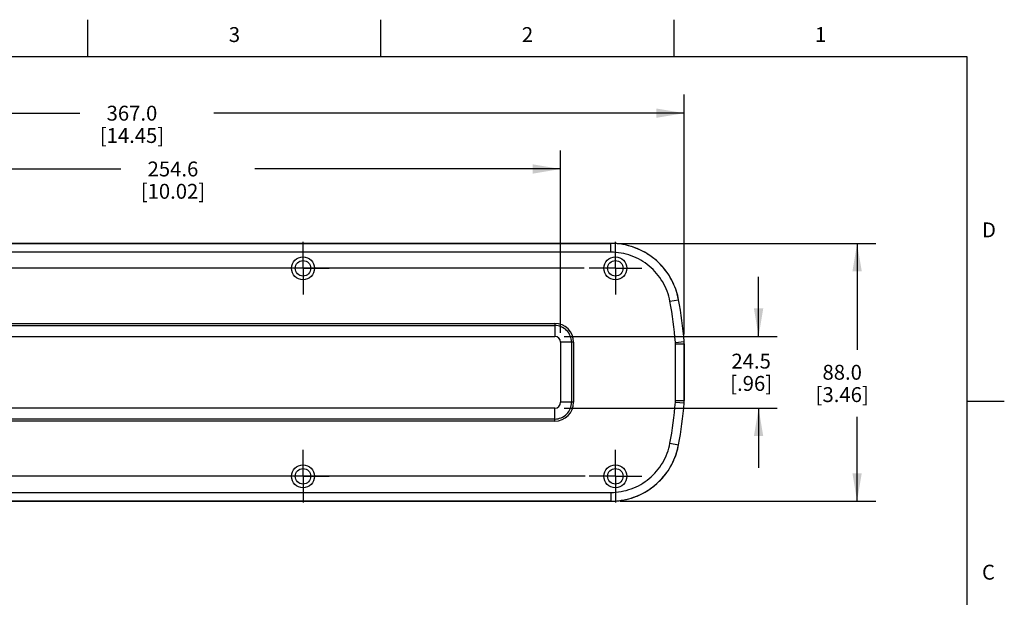
# Model space of a CAD drawing. Units: inches. Extents: x 0.4 to 16.6, y 0.6 to 10.4.
# Drawn here: x 10 to 16.6, y 6.5 to 10.4 of the extents above; entities that cross this region are included whole.
import ezdxf

# ---------------------------------------------------------------- set-up
doc = ezdxf.new("R2010")
doc.units = ezdxf.units.IN
doc.header["$LTSCALE"] = 0.935
doc.header["$MEASUREMENT"] = 0
doc.linetypes.add('CENTER', pattern=[0.6, 0.375, -0.075, 0.075, -0.075])
doc.layers.get('0').update_dxf_attribs({"linetype": 'CONTINUOUS'})
doc.layers.add('AXIS', color=7, linetype='CONTINUOUS')
doc.layers.add('SCHEME_DIMS', color=7, linetype='CONTINUOUS')
doc.styles.add('TEXTSTYLE_2', font='txt', dxfattribs={"width": 0.8})
doc.dimstyles.new('DIMSTYLE_1', dxfattribs={"dimtxt": 0.1, "dimasz": 0.1875, "dimexe": 0.125, "dimexo": 0.0625, "dimgap": 0.1, "dimtad": 0, "dimtih": 1, "dimtoh": 1, "dimdec": 1, "dimlfac": 2, "dimzin": 4, "dimdsep": 46, "dimtxsty": 'STANDARD', "dimblk": '_FILLED', "dimblk1": '_FILLED', "dimblk2": '_FILLED', "dimcen": 0.09, "dimadec": 0, "dimazin": 0, "dimtp": 0.1, "dimtm": 0.1, "dimtfac": 1, "dimtdec": 1, "dimtofl": 0, "dimtmove": 0, "dimatfit": 3, "dimldrblk": '_FILLED', "dimfxl": 1, "dimtolj": 1, "dimtzin": 4, "dimarcsym": 0})

# ---------------------------------------------------------------- blocks, each defined once
blk = doc.blocks.new('_FILLED')
at = {"color": 0, "linetype": 'BYBLOCK'}
blk.add_solid([(0, 0), (-1, 0.167), (-1, -0.167)], dxfattribs=at)
blk = doc.blocks.new('*D3')
at = {"layer": 'SCHEME_DIMS', "color": 7, "linetype": 'CONTINUOUS'}
for p, q in [((14.0475, 8.8589), (15.7654, 8.8589)), ((15.6404, 8.8589), (15.6404, 8.1428)), ((15.6404, 7.1266), (15.6404, 7.6928)), ((14.0475, 7.1266), (15.7654, 7.1266))]:
    blk.add_line(p, q, dxfattribs=at)
at = {"layer": 'SCHEME_DIMS', "color": 7, "linetype": 'CONTINUOUS', "xscale": 0.1875, "yscale": 0.1875, "zscale": 0.1875}
for p, rotation in [((15.6404, 8.8589), 90), ((15.6404, 7.1266), 270)]:
    blk.add_blockref('_FILLED', p, dxfattribs=dict(at, rotation=rotation))
at = {"layer": 'SCHEME_DIMS', "color": 7, "linetype": 'CONTINUOUS', "insert": (15.5404, 8.0428), "char_height": 0.1, "width": 0.6, "attachment_point": 2, "line_spacing_factor": 0.9}
blk.add_mtext('88.0\\P[3.46]', dxfattribs=at)
blk = doc.blocks.new('*D4')
at = {"layer": 'SCHEME_DIMS', "color": 7, "linetype": 'CONTINUOUS'}
for p, q in [((14.9783, 8.2339), (14.9783, 8.6339)), ((13.6708, 8.2339), (15.1033, 8.2339)), ((13.6708, 7.7516), (15.1033, 7.7516)), ((14.9783, 7.7516), (14.9783, 7.3516))]:
    blk.add_line(p, q, dxfattribs=at)
at = {"layer": 'SCHEME_DIMS', "color": 7, "linetype": 'CONTINUOUS', "xscale": 0.1875, "yscale": 0.1875, "zscale": 0.1875}
for p, rotation in [((14.9783, 8.2339), 270), ((14.9783, 7.7516), 90)]:
    blk.add_blockref('_FILLED', p, dxfattribs=dict(at, rotation=rotation))
at = {"layer": 'SCHEME_DIMS', "color": 7, "linetype": 'CONTINUOUS', "insert": (14.9283, 8.1178), "char_height": 0.1, "width": 0.5, "attachment_point": 2, "line_spacing_factor": 0.9}
blk.add_mtext('24.5\\P[.96]', dxfattribs=at)
blk = doc.blocks.new('*D5')
at = {"layer": 'SCHEME_DIMS', "color": 7, "linetype": 'CONTINUOUS'}
for p, q in [((7.2539, 8.2459), (7.2539, 9.8589)), ((14.4783, 8.2459), (14.4783, 9.8589)), ((7.2539, 9.7339), (10.4161, 9.7339)), ((14.4783, 9.7339), (11.3161, 9.7339))]:
    blk.add_line(p, q, dxfattribs=at)
at = {"layer": 'SCHEME_DIMS', "color": 7, "linetype": 'CONTINUOUS', "xscale": 0.1875, "yscale": 0.1875, "zscale": 0.1875, "rotation": 180}
blk.add_blockref('_FILLED', (7.2539, 9.7339), dxfattribs=at)
at = {"layer": 'SCHEME_DIMS', "color": 7, "linetype": 'CONTINUOUS', "xscale": 0.1875, "yscale": 0.1875, "zscale": 0.1875}
blk.add_blockref('_FILLED', (14.4783, 9.7339), dxfattribs=at)
at = {"layer": 'SCHEME_DIMS', "color": 7, "linetype": 'CONTINUOUS', "insert": (10.7661, 9.7839), "char_height": 0.1, "width": 0.7, "attachment_point": 2, "line_spacing_factor": 0.9}
blk.add_mtext('367.0\\P[14.45]', dxfattribs=at)
blk = doc.blocks.new('*D6')
at = {"layer": 'SCHEME_DIMS', "color": 7, "linetype": 'CONTINUOUS'}
for p, q in [((8.6358, 8.2571), (8.6358, 9.4839)), ((13.6476, 8.2571), (13.6476, 9.4839)), ((8.6358, 9.3589), (10.6917, 9.3589)), ((13.6476, 9.3589), (11.5917, 9.3589))]:
    blk.add_line(p, q, dxfattribs=at)
at = {"layer": 'SCHEME_DIMS', "color": 7, "linetype": 'CONTINUOUS', "xscale": 0.1875, "yscale": 0.1875, "zscale": 0.1875, "rotation": 180}
blk.add_blockref('_FILLED', (8.6358, 9.3589), dxfattribs=at)
at = {"layer": 'SCHEME_DIMS', "color": 7, "linetype": 'CONTINUOUS', "xscale": 0.1875, "yscale": 0.1875, "zscale": 0.1875}
blk.add_blockref('_FILLED', (13.6476, 9.3589), dxfattribs=at)
at = {"layer": 'SCHEME_DIMS', "color": 7, "linetype": 'CONTINUOUS', "insert": (11.0417, 9.4089), "char_height": 0.1, "width": 0.7, "attachment_point": 2, "line_spacing_factor": 0.9}
blk.add_mtext('254.6\\P[10.02]', dxfattribs=at)
blk = doc.blocks.new('*D10')
at = {"layer": 'SCHEME_DIMS', "color": 7, "linetype": 'CONTINUOUS'}
for p, q in [((13.8063, 8.6916), (6.6289, 8.6916)), ((6.7539, 8.6916), (6.7539, 8.2178)), ((6.7539, 7.294), (6.7539, 7.7678)), ((13.8131, 7.294), (6.6289, 7.294))]:
    blk.add_line(p, q, dxfattribs=at)
at = {"layer": 'SCHEME_DIMS', "color": 7, "linetype": 'CONTINUOUS', "xscale": 0.1875, "yscale": 0.1875, "zscale": 0.1875}
for p, rotation in [((6.7539, 8.6916), 90), ((6.7539, 7.294), 270)]:
    blk.add_blockref('_FILLED', p, dxfattribs=dict(at, rotation=rotation))
at = {"layer": 'SCHEME_DIMS', "color": 7, "linetype": 'CONTINUOUS', "insert": (6.6539, 8.1178), "char_height": 0.1, "width": 0.6, "attachment_point": 2, "line_spacing_factor": 0.9}
blk.add_mtext('71.0\\P[2.80]', dxfattribs=at)

msp = doc.modelspace()

# ---------------------------------------------------------------- linework, layer by layer
at = {"color": 7, "linetype": 'CONTINUOUS'}
for p, q in [((10.47, 10.112), (10.47, 10.362)), ((12.44, 10.112), (12.44, 10.362)), ((14.41, 10.112), (14.41, 10.362)), ((16.38, 10.112), (0.62, 10.112)), ((16.38, 0.887), (16.38, 10.112)), ((13.9849, 8.8589), (7.7473, 8.8589)), ((13.9849, 8.7999), (13.9849, 8.8589)), ((13.9849, 8.7999), (7.7473, 8.7999)), ((14.3825, 8.4696), (14.4406, 8.4805)), ((8.6752, 8.3208), (13.6083, 8.3208)), ((8.6752, 8.3069), (13.6083, 8.3069)), ((13.6083, 8.3208), (13.6083, 8.2339)), ((8.6752, 8.2339), (13.6083, 8.2339)), ((13.7345, 8.1946), (13.6476, 8.1946)), ((13.6476, 8.1946), (13.6476, 7.791)), ((13.7206, 8.1946), (13.7206, 7.791)), ((13.7345, 8.1946), (13.7345, 7.791)), ((14.4189, 8.194), (14.4777, 8.1986)), ((14.4193, 8.1834), (14.4783, 8.1834)), ((14.4193, 7.8022), (14.4193, 8.1834)), ((14.4783, 7.8022), (14.4783, 8.1834)), ((13.6083, 7.7516), (8.6752, 7.7516)), ((13.6083, 7.6647), (13.6083, 7.7516)), ((13.7345, 7.791), (13.6476, 7.791)), ((14.4189, 7.7915), (14.4777, 7.7869)), ((14.4193, 7.8022), (14.4783, 7.8022)), ((16.38, 7.7995), (16.63, 7.7995)), ((13.6083, 7.6787), (8.6752, 7.6787)), ((13.6083, 7.6647), (8.6752, 7.6647)), ((14.3825, 7.5159), (14.4406, 7.5051)), ((7.7473, 7.1857), (13.9849, 7.1857)), ((13.9849, 7.1857), (13.9849, 7.1267)), ((7.7473, 7.1267), (13.9849, 7.1267))]:
    msp.add_line(p, q, dxfattribs=at)
for centre, radius, start, end in [((13.9849, 8.3947), 0.4642, 83.04599, 89.99413), ((13.9842, 8.3952), 0.4643, 10.58001, 17.52841), ((11.8282, 7.9928), 2.6575, 4.4424, 10.57407), ((11.8282, 7.9928), 2.5984, 4.4424, 10.57427), ((13.6083, 8.1946), 0.1263, 0, 90), ((13.6083, 8.1946), 0.1123, 359.99999, 90), ((13.6083, 8.1946), 0.0394, 0, 90), ((14.2815, 8.1834), 0.1378, 0, 4.4424), ((14.2815, 8.1834), 0.1968, 0, 4.4424), ((13.6083, 7.791), 0.1263, 270, 360), ((13.6083, 7.791), 0.1123, 269.99999, 360), ((13.6083, 7.791), 0.0394, 270, 360), ((11.8282, 7.9928), 2.5984, 349.42573, 355.5576), ((14.2815, 7.8022), 0.1378, 355.5576, 360), ((11.8282, 7.9928), 2.6575, 349.42591, 355.5576), ((14.2815, 7.8022), 0.1968, 355.5576, 360), ((13.9842, 7.5904), 0.4642, 342.47164, 349.41998), ((13.9849, 7.5909), 0.4642, 270.00587, 276.95407)]:
    msp.add_arc(centre, radius, start, end, dxfattribs=at)
for points, knots in [([(13.9849, 8.8589), (13.9849, 8.8589), (13.9849, 8.8589), (13.985, 8.8589), (13.985, 8.8589)], [0, 0, 0, 0, 0.588682, 1, 1, 1, 1]), ([(14.4269, 8.535), (14.4137, 8.577), (14.3749, 8.6576), (14.2851, 8.7568), (14.1711, 8.8268), (14.0848, 8.8502), (14.0411, 8.8555)], [0, 0, 0, 0, 0.250001, 0.5, 0.749999, 1, 1, 1, 1]), ([(14.3825, 8.4696), (14.3783, 8.4926), (14.3657, 8.5378), (14.3255, 8.6222), (14.2486, 8.7129), (14.1454, 8.7718), (14.0551, 8.7958), (14.0083, 8.7999), (13.9849, 8.7999)], [0, 0, 0, 0, 0.125238, 0.25047, 0.5, 0.74953, 0.874762, 1, 1, 1, 1]), ([(14.4406, 8.4804), (14.4406, 8.4804), (14.4406, 8.4805), (14.4406, 8.4805), (14.4406, 8.4805)], [0, 0, 0, 0, 0.615014, 1, 1, 1, 1]), ([(13.9849, 7.1857), (14.0083, 7.1857), (14.0551, 7.1898), (14.1454, 7.2138), (14.2486, 7.2727), (14.3255, 7.3633), (14.3657, 7.4478), (14.3783, 7.493), (14.3825, 7.5159)], [0, 0, 0, 0, 0.125238, 0.25047, 0.5, 0.74953, 0.874762, 1, 1, 1, 1]), ([(14.4406, 7.5051), (14.4406, 7.5051), (14.4406, 7.5051), (14.4406, 7.5051), (14.4406, 7.5051)], [0, 0, 0, 0, 0.603505, 1, 1, 1, 1]), ([(14.0411, 7.1301), (14.0848, 7.1354), (14.1711, 7.1587), (14.2851, 7.2287), (14.3749, 7.328), (14.4137, 7.4086), (14.4269, 7.4505)], [0, 0, 0, 0, 0.250001, 0.5, 0.749999, 1, 1, 1, 1]), ([(13.9849, 7.1267), (13.9849, 7.1267), (13.9849, 7.1267), (13.985, 7.1266), (13.985, 7.1266)], [0, 0, 0, 0, 0.599682, 1, 1, 1, 1])]:
    msp.add_open_spline(points, degree=3, knots=knots, dxfattribs=at)
at = {"layer": 'AXIS', "color": 7, "linetype": 'CONTINUOUS'}
for p, q in [((7.7473, 8.8589), (13.985, 8.8589)), ((14.4783, 8.1834), (14.4783, 7.8022)), ((13.985, 7.1266), (7.7473, 7.1266))]:
    msp.add_line(p, q, dxfattribs=at)
at = {"layer": 'AXIS', "color": 7, "linetype": 'CENTER'}
for p, q in [((11.916, 8.6916), (11.916, 8.8684)), ((14.0157, 8.6916), (14.0157, 8.8684)), ((11.916, 8.6916), (11.7393, 8.6916)), ((11.916, 8.6916), (12.0928, 8.6916)), ((11.916, 8.6916), (11.916, 8.5148)), ((14.0157, 8.6916), (13.839, 8.6916)), ((14.0157, 8.6916), (14.1925, 8.6916)), ((14.0157, 8.6916), (14.0157, 8.5148)), ((11.916, 7.294), (11.916, 7.4707)), ((14.0157, 7.294), (14.0157, 7.4707)), ((11.916, 7.294), (11.7393, 7.294)), ((11.916, 7.294), (12.0928, 7.294)), ((11.916, 7.294), (11.916, 7.1172)), ((14.0157, 7.294), (13.839, 7.294)), ((14.0157, 7.294), (14.1925, 7.294)), ((14.0157, 7.294), (14.0157, 7.1172))]:
    msp.add_line(p, q, dxfattribs=at)
at = {"layer": 'AXIS', "color": 7, "linetype": 'CONTINUOUS'}
for centre, radius in [((11.916, 8.6916), 0.0768), ((11.916, 8.6916), 0.0522), ((14.0157, 8.6916), 0.0768), ((14.0157, 8.6916), 0.0522), ((11.916, 7.294), 0.0768), ((14.0157, 7.294), 0.0768), ((11.916, 7.294), 0.0522), ((14.0157, 7.294), 0.0522)]:
    msp.add_circle(centre, radius, dxfattribs=at)
for centre, radius, start, end in [((11.8282, 7.9928), 2.6575, 4.4424, 10.57466), ((14.2815, 8.1834), 0.1969, 0, 4.4424), ((11.8282, 7.9928), 2.6575, 349.42534, 355.5576), ((14.2815, 7.8022), 0.1969, 355.5576, 360)]:
    msp.add_arc(centre, radius, start, end, dxfattribs=at)
for points in [[(14.4406, 8.4805), (14.4357, 8.5068), (14.4213, 8.5586), (14.3866, 8.6314), (14.3399, 8.6971), (14.2826, 8.7538), (14.2164, 8.7997), (14.1432, 8.8336), (14.0653, 8.8543), (14.0117, 8.8589), (13.985, 8.8589)], [(13.985, 7.1266), (14.0117, 7.1266), (14.0653, 7.1313), (14.1432, 7.152), (14.2164, 7.1858), (14.2826, 7.2318), (14.3399, 7.2885), (14.3866, 7.3542), (14.4213, 7.427), (14.4357, 7.4788), (14.4406, 7.5051)]]:
    msp.add_open_spline(points, degree=3, knots=[0, 0, 0, 0, 0.125002, 0.25, 0.375, 0.5, 0.625, 0.75, 0.874998, 1, 1, 1, 1], dxfattribs=at)

# ---------------------------------------------------------------- texts
at = {"color": 7, "linetype": 'CONTINUOUS', "char_height": 0.1, "width": 0.08, "line_spacing_factor": 0.9, "style": 'TEXTSTYLE_2'}
for s, insert, attachment_point in [('3', (11.455, 10.312), 2), ('2', (13.425, 10.312), 2), ('1', (15.395, 10.312), 2), ('D', (16.48, 8.9995), 1), ('C', (16.48, 6.6995), 1)]:
    msp.add_mtext(s, dxfattribs=dict(at, insert=insert, attachment_point=attachment_point))

# ---------------------------------------------------------------- dimensions: what is measured, and where the dimension line sits
at = {"layer": 'SCHEME_DIMS', "color": 7, "linetype": 'CONTINUOUS'}
for base, p1, p2, angle, picture, middle in [((7.2539, 9.7339), (14.4783, 8.1834), (7.2539, 8.1834), 180, '*D5', (10.8661, 9.6589)), ((15.6404, 8.8589), (13.985, 7.1266), (13.985, 8.8589), 90, '*D3', (15.6404, 7.9178)), ((6.7539, 7.294), (13.8688, 8.6916), (13.8756, 7.294), 270, '*D10', (6.7539, 7.9928)), ((14.9783, 8.2339), (13.6083, 7.7516), (13.6083, 8.2339), 90, '*D4', (14.9783, 7.9928))]:
    dim = msp.add_linear_dim(base=base, p1=p1, p2=p2, angle=angle, dimstyle='DIMSTYLE_1', dxfattribs=at)
    dim.commit()
    dim.dimension.update_dxf_attribs({"geometry": picture, "text_midpoint": middle, "dimtype": 160})
dim = msp.add_linear_dim(base=(13.6476, 9.3589), p1=(8.6358, 8.1946), p2=(13.6476, 8.1946), dimstyle='DIMSTYLE_1', dxfattribs=at)
dim.commit()
dim.dimension.update_dxf_attribs({"geometry": '*D6', "text_midpoint": (11.1417, 9.2839), "dimtype": 160})

doc.saveas('drawing.dxf')
